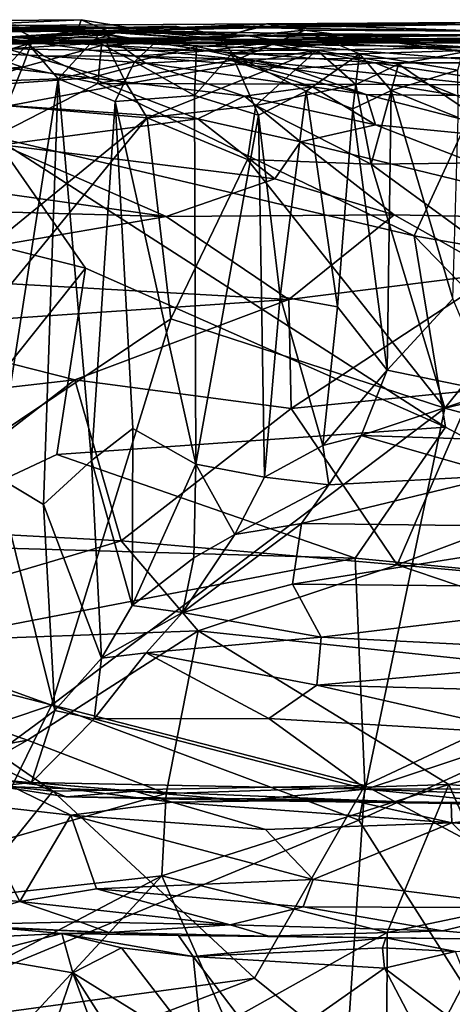
# Model space of a CAD drawing. Extents: x -0.69 to 2.98, y -15.09 to -7.13.
# Drawn here: x 0.13 to 0.75, y -8.57 to -7.16 of the extents above; entities that cross this region are included whole.
import ezdxf

# ---------------------------------------------------------------- set-up
doc = ezdxf.new("R2010")
doc.units = 0
doc.header["$MEASUREMENT"] = 0
doc.layers.add('1', color=7, linetype='CONTINUOUS')

msp = doc.modelspace()

# ---------------------------------------------------------------- linework, layer by layer
at = {"layer": '1'}
for points in [[(-0.010834, -7.166233, -11.216591), (0.137207, -7.189812, -10.936912), (-0.1594, -7.197312, -10.829673)], [(-0.013869, -7.173171, -3.007337), (0.115667, -7.167903, -3.178863), (0.337452, -7.171921, -3.041068)], [(0.131433, -7.171375, -2.866824), (-0.013869, -7.173171, -3.007337), (0.337452, -7.171921, -3.041068)], [(0.214928, -7.173944, -11.453472), (-0.010834, -7.166233, -11.216591), (0.036884, -7.161333, -11.513441)], [(0.137207, -7.189812, -10.936912), (-0.010834, -7.166233, -11.216591), (0.214928, -7.173944, -11.453472)], [(-0.00775, -7.179214, -3.355748), (0.151407, -7.185317, -3.334844), (0.115667, -7.167903, -3.178863)], [(0.243567, -7.17687, -2.246353), (-0.002329, -7.172834, -2.343305), (0.025793, -7.17446, -2.622501)], [(0.243567, -7.17687, -2.246353), (0.111681, -7.184761, -2.174953), (-0.002329, -7.172834, -2.343305)], [(0.25653, -7.175107, -12.011687), (0.219715, -7.159774, -11.609326), (0.016313, -7.168979, -11.807395)], [(0.219715, -7.159774, -11.609326), (0.036884, -7.161333, -11.513441), (0.016313, -7.168979, -11.807395)], [(0.016313, -7.168979, -11.807395), (0.019423, -7.177103, -12.591062), (0.25653, -7.175107, -12.011687)], [(0.019423, -7.177103, -12.591062), (0.354092, -7.168902, -12.900128), (0.303676, -7.176256, -12.626545)], [(0.019423, -7.177103, -12.591062), (0.110964, -7.184851, -13.139956), (0.354092, -7.168902, -12.900128)], [(0.243567, -7.17687, -2.246353), (0.025793, -7.17446, -2.622501), (0.131433, -7.171375, -2.866824)], [(0.036884, -7.161333, -11.513441), (0.219715, -7.159774, -11.609326), (0.214928, -7.173944, -11.453472)], [(0.272351, -7.177514, -13.316562), (0.354092, -7.168902, -12.900128), (0.110964, -7.184851, -13.139956)], [(0.485092, -7.165797, -3.286254), (0.115667, -7.167903, -3.178863), (0.151407, -7.185317, -3.334844)], [(0.485092, -7.165797, -3.286254), (0.337452, -7.171921, -3.041068), (0.115667, -7.167903, -3.178863)], [(0.471738, -7.171634, -2.75768), (0.243567, -7.17687, -2.246353), (0.131433, -7.171375, -2.866824)], [(0.131433, -7.171375, -2.866824), (0.337452, -7.171921, -3.041068), (0.471738, -7.171634, -2.75768)], [(0.417518, -7.186546, -3.347062), (0.485092, -7.165797, -3.286254), (0.151407, -7.185317, -3.334844)], [(0.214928, -7.173944, -11.453472), (0.219715, -7.159774, -11.609326), (0.339493, -7.179583, -11.685552)], [(0.339493, -7.179583, -11.685552), (0.219715, -7.159774, -11.609326), (0.25653, -7.175107, -12.011687)], [(0.471738, -7.171634, -2.75768), (0.402984, -7.1882, -1.926998), (0.243567, -7.17687, -2.246353)], [(0.396391, -7.17763, -13.059311), (0.354092, -7.168902, -12.900128), (0.272351, -7.177514, -13.316562)], [(0.354092, -7.168902, -12.900128), (0.396391, -7.17763, -13.059311), (0.303676, -7.176256, -12.626545)], [(0.485092, -7.165797, -3.286254), (0.773968, -7.163615, -3.062378), (0.337452, -7.171921, -3.041068)], [(0.337452, -7.171921, -3.041068), (0.773968, -7.163615, -3.062378), (0.471738, -7.171634, -2.75768)], [(0.471738, -7.171634, -2.75768), (1.381822, -7.183771, -1.510921), (0.402984, -7.1882, -1.926998)], [(0.539978, -7.174574, -3.369896), (0.485092, -7.165797, -3.286254), (0.417518, -7.186546, -3.347062)], [(1.165595, -7.160587, -3.018868), (1.381822, -7.183771, -1.510921), (0.471738, -7.171634, -2.75768)], [(1.165595, -7.160587, -3.018868), (0.471738, -7.171634, -2.75768), (0.773968, -7.163615, -3.062378)], [(0.773968, -7.163615, -3.062378), (0.485092, -7.165797, -3.286254), (1.06007, -7.167291, -3.287118)], [(0.485092, -7.165797, -3.286254), (0.539978, -7.174574, -3.369896), (0.798961, -7.176421, -3.35171)], [(0.485092, -7.165797, -3.286254), (0.798961, -7.176421, -3.35171), (1.06007, -7.167291, -3.287118)], [(0.135714, -7.22753, -3.399843), (-0.00775, -7.179214, -3.355748), (-0.087424, -7.244476, -3.395246)], [(0.241398, -7.192042, -1.956234), (-0.067459, -7.1916, -1.697586), (0.111681, -7.184761, -2.174953)], [(-0.00775, -7.179214, -3.355748), (0.135714, -7.22753, -3.399843), (0.151407, -7.185317, -3.334844)], [(0.019423, -7.177103, -12.591062), (0.303676, -7.176256, -12.626545), (0.25653, -7.175107, -12.011687)], [(0.110964, -7.184851, -13.139956), (0.078202, -7.214012, -13.446533), (0.143784, -7.194379, -13.523749)], [(0.143784, -7.194379, -13.523749), (0.272351, -7.177514, -13.316562), (0.110964, -7.184851, -13.139956)], [(0.241398, -7.192042, -1.956234), (0.111681, -7.184761, -2.174953), (0.243567, -7.17687, -2.246353)], [(0.151407, -7.185317, -3.334844), (0.135714, -7.22753, -3.399843), (0.24865, -7.196848, -3.362098)], [(0.214928, -7.173944, -11.453472), (0.401035, -7.204529, -11.04791), (0.137207, -7.189812, -10.936912)], [(0.137207, -7.189812, -10.936912), (0.401035, -7.204529, -11.04791), (0.255406, -7.181509, -10.993731)], [(0.296824, -7.211887, -10.725761), (0.137207, -7.189812, -10.936912), (0.255406, -7.181509, -10.993731)], [(0.237823, -7.188447, -13.638049), (0.272351, -7.177514, -13.316562), (0.143784, -7.194379, -13.523749)], [(0.417518, -7.186546, -3.347062), (0.151407, -7.185317, -3.334844), (0.24865, -7.196848, -3.362098)], [(0.214928, -7.173944, -11.453472), (0.339493, -7.179583, -11.685552), (0.484047, -7.193491, -11.498963)], [(0.214928, -7.173944, -11.453472), (0.484047, -7.193491, -11.498963), (0.401035, -7.204529, -11.04791)], [(0.272351, -7.177514, -13.316562), (0.237823, -7.188447, -13.638049), (0.458748, -7.182653, -13.553696)], [(0.458748, -7.182653, -13.553696), (0.237823, -7.188447, -13.638049), (0.330987, -7.187047, -13.79398)], [(0.296121, -7.219964, -13.805537), (0.330987, -7.187047, -13.79398), (0.237823, -7.188447, -13.638049)], [(0.243567, -7.17687, -2.246353), (0.402984, -7.1882, -1.926998), (0.241398, -7.192042, -1.956234)], [(0.417518, -7.186546, -3.347062), (0.24865, -7.196848, -3.362098), (0.444601, -7.216249, -3.404618)], [(0.296824, -7.211887, -10.725761), (0.255406, -7.181509, -10.993731), (0.401035, -7.204529, -11.04791)], [(0.568755, -7.180203, -12.85512), (0.55332, -7.185473, -12.052403), (0.25653, -7.175107, -12.011687)], [(0.568755, -7.180203, -12.85512), (0.25653, -7.175107, -12.011687), (0.303676, -7.176256, -12.626545)], [(0.55332, -7.185473, -12.052403), (0.339493, -7.179583, -11.685552), (0.25653, -7.175107, -12.011687)], [(0.272351, -7.177514, -13.316562), (0.458748, -7.182653, -13.553696), (0.396391, -7.17763, -13.059311)], [(0.296121, -7.219964, -13.805537), (0.384718, -7.197977, -13.971679), (0.330987, -7.187047, -13.79398)], [(0.396391, -7.17763, -13.059311), (0.568755, -7.180203, -12.85512), (0.303676, -7.176256, -12.626545)], [(0.330987, -7.187047, -13.79398), (0.510862, -7.191438, -13.994386), (0.458748, -7.182653, -13.553696)], [(0.330987, -7.187047, -13.79398), (0.384718, -7.197977, -13.971679), (0.510862, -7.191438, -13.994386)], [(0.339493, -7.179583, -11.685552), (0.55332, -7.185473, -12.052403), (0.484047, -7.193491, -11.498963)], [(0.458748, -7.182653, -13.553696), (0.568755, -7.180203, -12.85512), (0.396391, -7.17763, -13.059311)], [(0.402984, -7.1882, -1.926998), (1.381822, -7.183771, -1.510921), (0.799232, -7.188237, -1.591185)], [(0.444601, -7.216249, -3.404618), (0.539978, -7.174574, -3.369896), (0.417518, -7.186546, -3.347062)], [(0.824534, -7.214057, -3.398802), (0.539978, -7.174574, -3.369896), (0.444601, -7.216249, -3.404618)], [(0.593919, -7.181979, -13.773253), (0.568755, -7.180203, -12.85512), (0.458748, -7.182653, -13.553696)], [(0.593919, -7.181979, -13.773253), (0.458748, -7.182653, -13.553696), (0.510862, -7.191438, -13.994386)], [(0.55332, -7.185473, -12.052403), (0.797364, -7.200577, -11.725836), (0.484047, -7.193491, -11.498963)], [(0.510862, -7.191438, -13.994386), (0.745453, -7.189387, -14.045084), (0.593919, -7.181979, -13.773253)], [(0.798961, -7.176421, -3.35171), (0.539978, -7.174574, -3.369896), (0.824534, -7.214057, -3.398802)], [(0.839305, -7.182148, -12.750955), (0.55332, -7.185473, -12.052403), (0.568755, -7.180203, -12.85512)], [(0.885877, -7.190387, -12.15159), (0.55332, -7.185473, -12.052403), (0.839305, -7.182148, -12.750955)], [(0.885877, -7.190387, -12.15159), (0.797364, -7.200577, -11.725836), (0.55332, -7.185473, -12.052403)], [(0.568755, -7.180203, -12.85512), (0.593919, -7.181979, -13.773253), (0.839305, -7.182148, -12.750955)], [(0.992663, -7.180977, -13.823622), (0.593919, -7.181979, -13.773253), (0.745453, -7.189387, -14.045084)], [(0.593919, -7.181979, -13.773253), (0.992663, -7.180977, -13.823622), (1.046491, -7.181306, -13.45743)], [(0.839305, -7.182148, -12.750955), (0.593919, -7.181979, -13.773253), (1.046491, -7.181306, -13.45743)], [(0.745453, -7.189387, -14.045084), (1.052383, -7.185837, -14.069342), (0.992663, -7.180977, -13.823622)], [(1.052383, -7.185837, -14.069342), (0.745453, -7.189387, -14.045084), (0.935753, -7.190916, -14.318516)], [(-0.065005, -7.196205, -1.313538), (-0.287034, -7.19248, -1.42258), (0.410392, -7.187597, -1.692099)], [(-0.287034, -7.19248, -1.42258), (-0.067459, -7.1916, -1.697586), (0.410392, -7.187597, -1.692099)], [(-0.1594, -7.197312, -10.829673), (0.137207, -7.189812, -10.936912), (0.166, -7.211644, -10.741357)], [(0.2333, -7.2432, -10.530385), (-0.107583, -7.267074, -10.422664), (-0.1594, -7.197312, -10.829673)], [(0.2333, -7.2432, -10.530385), (-0.1594, -7.197312, -10.829673), (0.166, -7.211644, -10.741357)], [(-0.103082, -7.197211, -1.113055), (-0.065005, -7.196205, -1.313538), (0.256639, -7.192434, -1.167284)], [(0.256639, -7.192434, -1.167284), (0.113844, -7.201712, -1.051486), (-0.103082, -7.197211, -1.113055)], [(0.410392, -7.187597, -1.692099), (-0.067459, -7.1916, -1.697586), (0.241398, -7.192042, -1.956234)], [(0.410392, -7.187597, -1.692099), (0.508502, -7.190831, -1.504139), (-0.065005, -7.196205, -1.313538)], [(-0.065005, -7.196205, -1.313538), (0.508502, -7.190831, -1.504139), (0.256639, -7.192434, -1.167284)], [(0.143784, -7.194379, -13.523749), (0.078202, -7.214012, -13.446533), (0.093496, -7.247828, -13.525452)], [(0.186824, -7.244299, -13.639142), (0.143784, -7.194379, -13.523749), (0.093496, -7.247828, -13.525452)], [(0.113844, -7.201712, -1.051486), (0.256639, -7.192434, -1.167284), (0.260385, -7.203949, -1.073076)], [(0.135714, -7.22753, -3.399843), (0.24345, -7.25093, -3.40985), (0.24865, -7.196848, -3.362098)], [(0.296824, -7.211887, -10.725761), (0.166, -7.211644, -10.741357), (0.137207, -7.189812, -10.936912)], [(0.186824, -7.244299, -13.639142), (0.237823, -7.188447, -13.638049), (0.143784, -7.194379, -13.523749)], [(0.237823, -7.188447, -13.638049), (0.186824, -7.244299, -13.639142), (0.296121, -7.219964, -13.805537)], [(0.410392, -7.187597, -1.692099), (0.241398, -7.192042, -1.956234), (0.402984, -7.1882, -1.926998)], [(0.444601, -7.216249, -3.404618), (0.24865, -7.196848, -3.362098), (0.24345, -7.25093, -3.40985)], [(0.753884, -7.190134, -1.322504), (0.256639, -7.192434, -1.167284), (0.508502, -7.190831, -1.504139)], [(0.753884, -7.190134, -1.322504), (0.986339, -7.193414, -1.141224), (0.256639, -7.192434, -1.167284)], [(0.256639, -7.192434, -1.167284), (0.804036, -7.198968, -1.079629), (0.557214, -7.20338, -1.062916)], [(0.256639, -7.192434, -1.167284), (0.986339, -7.193414, -1.141224), (0.804036, -7.198968, -1.079629)], [(0.557214, -7.20338, -1.062916), (0.260385, -7.203949, -1.073076), (0.256639, -7.192434, -1.167284)], [(0.382154, -7.268246, -14.049275), (0.384718, -7.197977, -13.971679), (0.296121, -7.219964, -13.805537)], [(0.434697, -7.208659, -14.107746), (0.384718, -7.197977, -13.971679), (0.382154, -7.268246, -14.049275)], [(0.510862, -7.191438, -13.994386), (0.384718, -7.197977, -13.971679), (0.434697, -7.208659, -14.107746)], [(0.401035, -7.204529, -11.04791), (0.484047, -7.193491, -11.498963), (0.640396, -7.221626, -11.099929)], [(0.402984, -7.1882, -1.926998), (0.799232, -7.188237, -1.591185), (0.410392, -7.187597, -1.692099)], [(0.410392, -7.187597, -1.692099), (0.799232, -7.188237, -1.591185), (0.508502, -7.190831, -1.504139)], [(0.434697, -7.208659, -14.107746), (0.582653, -7.193598, -14.27625), (0.510862, -7.191438, -13.994386)], [(0.434697, -7.208659, -14.107746), (0.617845, -7.208821, -14.393141), (0.582653, -7.193598, -14.27625)], [(0.797364, -7.200577, -11.725836), (0.831806, -7.221382, -11.31494), (0.484047, -7.193491, -11.498963)], [(0.831806, -7.221382, -11.31494), (0.640396, -7.221626, -11.099929), (0.484047, -7.193491, -11.498963)], [(0.753884, -7.190134, -1.322504), (0.508502, -7.190831, -1.504139), (0.799232, -7.188237, -1.591185)], [(0.582653, -7.193598, -14.27625), (0.745453, -7.189387, -14.045084), (0.510862, -7.191438, -13.994386)], [(0.804036, -7.198968, -1.079629), (0.67389, -7.223636, -1.031344), (0.557214, -7.20338, -1.062916)], [(0.935753, -7.190916, -14.318516), (0.745453, -7.189387, -14.045084), (0.582653, -7.193598, -14.27625)], [(0.76658, -7.203644, -14.407594), (0.935753, -7.190916, -14.318516), (0.582653, -7.193598, -14.27625)], [(0.582653, -7.193598, -14.27625), (0.617845, -7.208821, -14.393141), (0.76658, -7.203644, -14.407594)], [(0.67389, -7.223636, -1.031344), (0.804036, -7.198968, -1.079629), (0.881248, -7.363661, -1.06284)], [(0.113844, -7.201712, -1.051486), (0.260385, -7.203949, -1.073076), (0.284687, -7.251769, -1.030505)], [(0.113844, -7.201712, -1.051486), (0.284687, -7.251769, -1.030505), (0.115961, -7.283138, -1.014681)], [(0.312343, -7.222009, -10.557512), (0.166, -7.211644, -10.741357), (0.296824, -7.211887, -10.725761)], [(0.312343, -7.222009, -10.557512), (0.2333, -7.2432, -10.530385), (0.166, -7.211644, -10.741357)], [(0.284687, -7.251769, -1.030505), (0.260385, -7.203949, -1.073076), (0.557214, -7.20338, -1.062916)], [(0.557214, -7.20338, -1.062916), (0.314214, -7.300345, -1.012903), (0.284687, -7.251769, -1.030505)], [(0.522007, -7.230174, -10.784284), (0.296824, -7.211887, -10.725761), (0.401035, -7.204529, -11.04791)], [(0.296824, -7.211887, -10.725761), (0.522007, -7.230174, -10.784284), (0.427022, -7.215836, -10.642018)], [(0.427022, -7.215836, -10.642018), (0.312343, -7.222009, -10.557512), (0.296824, -7.211887, -10.725761)], [(0.469916, -7.282587, -1.029642), (0.314214, -7.300345, -1.012903), (0.557214, -7.20338, -1.062916)], [(0.382154, -7.268246, -14.049275), (0.473759, -7.296625, -14.232104), (0.434697, -7.208659, -14.107746)], [(0.522007, -7.230174, -10.784284), (0.401035, -7.204529, -11.04791), (0.640396, -7.221626, -11.099929)], [(0.541897, -7.262196, -14.335432), (0.617845, -7.208821, -14.393141), (0.434697, -7.208659, -14.107746)], [(0.541897, -7.262196, -14.335432), (0.434697, -7.208659, -14.107746), (0.473759, -7.296625, -14.232104)], [(0.824534, -7.214057, -3.398802), (0.444601, -7.216249, -3.404618), (0.795926, -7.25277, -3.409419)], [(0.469916, -7.282587, -1.029642), (0.557214, -7.20338, -1.062916), (0.61271, -7.252452, -1.03335)], [(0.608644, -7.287314, -14.401776), (0.617845, -7.208821, -14.393141), (0.541897, -7.262196, -14.335432)], [(0.557214, -7.20338, -1.062916), (0.67389, -7.223636, -1.031344), (0.61271, -7.252452, -1.03335)], [(0.663227, -7.261128, -14.430428), (0.617845, -7.208821, -14.393141), (0.608644, -7.287314, -14.401776)], [(0.76658, -7.203644, -14.407594), (0.617845, -7.208821, -14.393141), (0.758558, -7.23199, -14.44356)], [(0.758558, -7.23199, -14.44356), (0.617845, -7.208821, -14.393141), (0.663227, -7.261128, -14.430428)], [(0.135714, -7.22753, -3.399843), (-0.087424, -7.244476, -3.395246), (-0.079228, -7.301142, -3.408149)], [(-0.079228, -7.301142, -3.408149), (0.09481, -7.327584, -3.405787), (0.135714, -7.22753, -3.399843)], [(0.09481, -7.327584, -3.405787), (0.24345, -7.25093, -3.40985), (0.135714, -7.22753, -3.399843)], [(0.268583, -7.277071, -13.770409), (0.296121, -7.219964, -13.805537), (0.186824, -7.244299, -13.639142)], [(0.2333, -7.2432, -10.530385), (0.312343, -7.222009, -10.557512), (0.453346, -7.26923, -10.346515)], [(0.444601, -7.216249, -3.404618), (0.24345, -7.25093, -3.40985), (0.795926, -7.25277, -3.409419)], [(0.268583, -7.277071, -13.770409), (0.382154, -7.268246, -14.049275), (0.296121, -7.219964, -13.805537)], [(0.550732, -7.255715, -10.399753), (0.312343, -7.222009, -10.557512), (0.427022, -7.215836, -10.642018)], [(0.312343, -7.222009, -10.557512), (0.550732, -7.255715, -10.399753), (0.453346, -7.26923, -10.346515)], [(0.627606, -7.266688, -10.510548), (0.550732, -7.255715, -10.399753), (0.427022, -7.215836, -10.642018)], [(0.627606, -7.266688, -10.510548), (0.427022, -7.215836, -10.642018), (0.522007, -7.230174, -10.784284)], [(0.757013, -7.268256, -10.674479), (0.522007, -7.230174, -10.784284), (0.640396, -7.221626, -11.099929)], [(0.67389, -7.223636, -1.031344), (0.634511, -7.366449, -1.027153), (0.61271, -7.252452, -1.03335)], [(0.634511, -7.366449, -1.027153), (0.67389, -7.223636, -1.031344), (0.881248, -7.363661, -1.06284)], [(0.961664, -7.269672, -10.834576), (0.640396, -7.221626, -11.099929), (0.831806, -7.221382, -11.31494)], [(0.757013, -7.268256, -10.674479), (0.640396, -7.221626, -11.099929), (0.961664, -7.269672, -10.834576)], [(0.2333, -7.2432, -10.530385), (0.386538, -7.301567, -10.276258), (-0.107583, -7.267074, -10.422664)], [(0.386538, -7.301567, -10.276258), (0.2333, -7.2432, -10.530385), (0.453346, -7.26923, -10.346515)], [(0.522007, -7.230174, -10.784284), (0.757013, -7.268256, -10.674479), (0.627606, -7.266688, -10.510548)], [(0.758558, -7.23199, -14.44356), (0.663227, -7.261128, -14.430428), (0.759092, -7.299929, -14.452271)], [(0.186824, -7.244299, -13.639142), (0.093496, -7.247828, -13.525452), (0.098107, -7.813105, -13.529693)], [(0.24345, -7.25093, -3.40985), (0.09481, -7.327584, -3.405787), (0.696187, -7.468903, -3.413305)], [(0.165652, -7.853576, -13.608509), (0.186824, -7.244299, -13.639142), (0.098107, -7.813105, -13.529693)], [(0.115961, -7.283138, -1.014681), (0.284687, -7.251769, -1.030505), (0.314214, -7.300345, -1.012903)], [(0.165652, -7.853576, -13.608509), (0.234593, -7.790728, -13.703506), (0.186824, -7.244299, -13.639142)], [(0.234593, -7.790728, -13.703506), (0.268583, -7.277071, -13.770409), (0.186824, -7.244299, -13.639142)], [(0.696187, -7.468903, -3.413305), (0.795926, -7.25277, -3.409419), (0.24345, -7.25093, -3.40985)], [(0.550732, -7.255715, -10.399753), (0.641018, -7.310223, -10.287992), (0.453346, -7.26923, -10.346515)], [(0.61271, -7.252452, -1.03335), (0.634511, -7.366449, -1.027153), (0.469916, -7.282587, -1.029642)], [(0.550732, -7.255715, -10.399753), (0.627606, -7.266688, -10.510548), (0.641018, -7.310223, -10.287992)], [(0.795926, -7.25277, -3.409419), (0.696187, -7.468903, -3.413305), (1.344106, -7.583131, -3.41107)], [(0.386538, -7.301567, -10.276258), (0.106622, -7.339038, -10.159088), (-0.107583, -7.267074, -10.422664)], [(0.268583, -7.277071, -13.770409), (0.383813, -7.795699, -14.047777), (0.382154, -7.268246, -14.049275)], [(0.383813, -7.795699, -14.047777), (0.473759, -7.296625, -14.232104), (0.382154, -7.268246, -14.049275)], [(0.533726, -7.334639, -10.157868), (0.386538, -7.301567, -10.276258), (0.453346, -7.26923, -10.346515)], [(0.453346, -7.26923, -10.346515), (0.641018, -7.310223, -10.287992), (0.533726, -7.334639, -10.157868)], [(0.473759, -7.296625, -14.232104), (0.50458, -7.555895, -14.277469), (0.541897, -7.262196, -14.335432)], [(0.58642, -7.570638, -14.374243), (0.541897, -7.262196, -14.335432), (0.50458, -7.555895, -14.277469)], [(0.58642, -7.570638, -14.374243), (0.608644, -7.287314, -14.401776), (0.541897, -7.262196, -14.335432)], [(0.663227, -7.261128, -14.430428), (0.608644, -7.287314, -14.401776), (0.657545, -7.661225, -14.424002)], [(0.887725, -7.334217, -10.355735), (0.627606, -7.266688, -10.510548), (0.757013, -7.268256, -10.674479)], [(0.641018, -7.310223, -10.287992), (0.627606, -7.266688, -10.510548), (0.887725, -7.334217, -10.355735)], [(0.751544, -7.559453, -14.444144), (0.663227, -7.261128, -14.430428), (0.657545, -7.661225, -14.424002)], [(0.751544, -7.559453, -14.444144), (0.759092, -7.299929, -14.452271), (0.663227, -7.261128, -14.430428)], [(0.115961, -7.283138, -1.014681), (0.314214, -7.300345, -1.012903), (-0.285039, -7.789718, -1.00955)], [(0.293772, -7.744765, -13.821844), (0.268583, -7.277071, -13.770409), (0.234593, -7.790728, -13.703506)], [(0.268583, -7.277071, -13.770409), (0.293772, -7.744765, -13.821844), (0.383813, -7.795699, -14.047777)], [(0.457737, -7.359677, -1.02093), (0.314214, -7.300345, -1.012903), (0.469916, -7.282587, -1.029642)], [(0.469916, -7.282587, -1.029642), (0.634511, -7.366449, -1.027153), (0.457737, -7.359677, -1.02093)], [(0.473759, -7.296625, -14.232104), (0.383813, -7.795699, -14.047777), (0.48232, -7.814673, -14.246405)], [(0.48232, -7.814673, -14.246405), (0.50458, -7.555895, -14.277469), (0.473759, -7.296625, -14.232104)], [(0.657545, -7.661225, -14.424002), (0.608644, -7.287314, -14.401776), (0.58642, -7.570638, -14.374243)], [(0.314214, -7.300345, -1.012903), (-0.248802, -7.987389, -1.015291), (-0.285039, -7.789718, -1.00955)], [(0.314214, -7.300345, -1.012903), (0.347851, -7.587919, -1.02065), (-0.248802, -7.987389, -1.015291)], [(0.106622, -7.339038, -10.159088), (0.386538, -7.301567, -10.276258), (0.496989, -7.387703, -10.038844)], [(0.347851, -7.587919, -1.02065), (0.314214, -7.300345, -1.012903), (0.457737, -7.359677, -1.02093)], [(0.496989, -7.387703, -10.038844), (0.386538, -7.301567, -10.276258), (0.533726, -7.334639, -10.157868)], [(0.533726, -7.334639, -10.157868), (0.641018, -7.310223, -10.287992), (0.990216, -7.445575, -9.897874)], [(0.641018, -7.310223, -10.287992), (0.887725, -7.334217, -10.355735), (0.990216, -7.445575, -9.897874)], [(-0.080858, -7.437565, -3.408022), (0.225778, -7.51534, -3.412035), (0.09481, -7.327584, -3.405787)], [(0.09481, -7.327584, -3.405787), (0.74091, -7.742967, -3.413356), (0.696187, -7.468903, -3.413305)], [(0.74091, -7.742967, -3.413356), (0.09481, -7.327584, -3.405787), (0.225778, -7.51534, -3.412035)], [(-0.132744, -7.374438, -10.061856), (0.106622, -7.339038, -10.159088), (0.341232, -7.441474, -9.888044)], [(0.106622, -7.339038, -10.159088), (0.496989, -7.387703, -10.038844), (0.341232, -7.441474, -9.888044)], [(0.533726, -7.334639, -10.157868), (0.667668, -7.438947, -9.909076), (0.496989, -7.387703, -10.038844)], [(0.533726, -7.334639, -10.157868), (0.990216, -7.445575, -9.897874), (0.667668, -7.438947, -9.909076)], [(0.457737, -7.359677, -1.02093), (0.740062, -7.715937, -1.038151), (0.347851, -7.587919, -1.02065)], [(0.634511, -7.366449, -1.027153), (0.740062, -7.715937, -1.038151), (0.457737, -7.359677, -1.02093)], [(0.634511, -7.366449, -1.027153), (0.881248, -7.363661, -1.06284), (0.878078, -7.544006, -1.049784)], [(0.740062, -7.715937, -1.038151), (0.634511, -7.366449, -1.027153), (0.878078, -7.544006, -1.049784)], [(0.341232, -7.441474, -9.888044), (-0.001216, -7.432125, -9.915172), (-0.132744, -7.374438, -10.061856)], [(0.667668, -7.438947, -9.909076), (0.341232, -7.441474, -9.888044), (0.496989, -7.387703, -10.038844)], [(0.341232, -7.441474, -9.888044), (-0.135087, -7.523491, -9.742045), (-0.001216, -7.432125, -9.915172)], [(-0.080858, -7.437565, -3.408022), (-0.088787, -7.91062, -3.409647), (0.225778, -7.51534, -3.412035)], [(0.667668, -7.438947, -9.909076), (0.517047, -7.560186, -9.667496), (0.341232, -7.441474, -9.888044)], [(0.815729, -7.522324, -9.740546), (0.517047, -7.560186, -9.667496), (0.667668, -7.438947, -9.909076)], [(0.667668, -7.438947, -9.909076), (0.990216, -7.445575, -9.897874), (0.815729, -7.522324, -9.740546)], [(0.517047, -7.560186, -9.667496), (-0.135087, -7.523491, -9.742045), (0.341232, -7.441474, -9.888044)], [(1.198899, -7.987388, -3.418766), (1.344106, -7.583131, -3.41107), (0.696187, -7.468903, -3.413305)], [(0.74091, -7.742967, -3.413356), (1.198899, -7.987388, -3.418766), (0.696187, -7.468903, -3.413305)], [(-0.135087, -7.523491, -9.742045), (0.517047, -7.560186, -9.667496), (-0.082475, -7.600899, -9.611489)], [(-0.088787, -7.91062, -3.409647), (0.184766, -7.781987, -3.413889), (0.225778, -7.51534, -3.412035)], [(0.74091, -7.742967, -3.413356), (0.225778, -7.51534, -3.412035), (0.184766, -7.781987, -3.413889)], [(0.815729, -7.522324, -9.740546), (0.520471, -7.716179, -9.414512), (0.517047, -7.560186, -9.667496)], [(0.779671, -7.690568, -9.464753), (0.520471, -7.716179, -9.414512), (0.815729, -7.522324, -9.740546)], [(1.089418, -7.632303, -1.060757), (0.740062, -7.715937, -1.038151), (0.878078, -7.544006, -1.049784)], [(-0.082475, -7.600899, -9.611489), (0.517047, -7.560186, -9.667496), (0.210529, -7.675264, -9.487283)], [(0.517047, -7.560186, -9.667496), (0.520471, -7.716179, -9.414512), (0.210529, -7.675264, -9.487283)], [(0.50458, -7.555895, -14.277469), (0.48232, -7.814673, -14.246405), (0.565688, -7.76919, -14.357733)], [(0.565688, -7.76919, -14.357733), (0.58642, -7.570638, -14.374243), (0.50458, -7.555895, -14.277469)], [(0.808358, -7.69258, -14.420801), (0.751544, -7.559453, -14.444144), (0.657545, -7.661225, -14.424002)], [(0.565688, -7.76919, -14.357733), (0.657545, -7.661225, -14.424002), (0.58642, -7.570638, -14.374243)], [(-0.248802, -7.987389, -1.015291), (0.347851, -7.587919, -1.02065), (0.177097, -8.140903, -1.023901)], [(0.177097, -8.140903, -1.023901), (0.347851, -7.587919, -1.02065), (0.740062, -7.715937, -1.038151)], [(0.210529, -7.675264, -9.487283), (-0.103173, -7.710965, -9.441538), (-0.082475, -7.600899, -9.611489)], [(1.471875, -7.911502, -1.064643), (0.740062, -7.715937, -1.038151), (1.089418, -7.632303, -1.060757)], [(0.657545, -7.661225, -14.424002), (0.565688, -7.76919, -14.357733), (0.620341, -7.754758, -14.388187)], [(0.808358, -7.69258, -14.420801), (0.657545, -7.661225, -14.424002), (0.620341, -7.754758, -14.388187)], [(-0.06482, -7.887661, -9.198739), (-0.103173, -7.710965, -9.441538), (0.210529, -7.675264, -9.487283)], [(0.277175, -7.905661, -9.161935), (-0.06482, -7.887661, -9.198739), (0.210529, -7.675264, -9.487283)], [(0.277175, -7.905661, -9.161935), (0.210529, -7.675264, -9.487283), (0.520471, -7.716179, -9.414512)], [(0.779671, -7.690568, -9.464753), (0.672094, -7.939787, -9.112481), (0.520471, -7.716179, -9.414512)], [(1.091875, -7.770339, -14.377976), (0.808358, -7.69258, -14.420801), (0.620341, -7.754758, -14.388187)], [(0.672094, -7.939787, -9.112481), (0.779671, -7.690568, -9.464753), (0.960246, -7.831555, -9.255483)], [(0.177097, -8.140903, -1.023901), (0.740062, -7.715937, -1.038151), (0.617051, -8.305276, -1.03429)], [(0.672094, -7.939787, -9.112481), (0.277175, -7.905661, -9.161935), (0.520471, -7.716179, -9.414512)], [(0.617051, -8.305276, -1.03429), (0.740062, -7.715937, -1.038151), (1.471875, -7.911502, -1.064643)], [(0.184766, -7.781987, -3.413889), (0.611767, -7.930496, -3.416708), (0.74091, -7.742967, -3.413356)], [(0.292591, -7.998314, -13.828041), (0.293772, -7.744765, -13.821844), (0.234593, -7.790728, -13.703506)], [(0.383813, -7.795699, -14.047777), (0.293772, -7.744765, -13.821844), (0.292591, -7.998314, -13.828041)], [(1.198899, -7.987388, -3.418766), (0.74091, -7.742967, -3.413356), (0.611767, -7.930496, -3.416708)], [(0.620341, -7.754758, -14.388187), (0.565688, -7.76919, -14.357733), (0.573988, -7.825327, -14.326974)], [(0.573988, -7.825327, -14.326974), (0.81995, -7.812096, -14.342875), (0.620341, -7.754758, -14.388187)], [(1.091875, -7.770339, -14.377976), (0.620341, -7.754758, -14.388187), (0.81995, -7.812096, -14.342875)], [(0.565688, -7.76919, -14.357733), (0.48232, -7.814673, -14.246405), (0.573988, -7.825327, -14.326974)], [(0.611767, -7.930496, -3.416708), (0.184766, -7.781987, -3.413889), (-0.088787, -7.91062, -3.409647)], [(0.234593, -7.790728, -13.703506), (0.165652, -7.853576, -13.608509), (0.248839, -8.073623, -13.722428)], [(0.292591, -7.998314, -13.828041), (0.234593, -7.790728, -13.703506), (0.248839, -8.073623, -13.722428)], [(0.292591, -7.998314, -13.828041), (0.381069, -7.93008, -14.04003), (0.383813, -7.795699, -14.047777)], [(0.439825, -7.896559, -14.152628), (0.383813, -7.795699, -14.047777), (0.381069, -7.93008, -14.04003)], [(0.48232, -7.814673, -14.246405), (0.383813, -7.795699, -14.047777), (0.439825, -7.896559, -14.152628)], [(0.181998, -8.148333, -13.615773), (0.098107, -7.813105, -13.529693), (0.083789, -8.220737, -13.496851)], [(0.181998, -8.148333, -13.615773), (0.165652, -7.853576, -13.608509), (0.098107, -7.813105, -13.529693)], [(0.48232, -7.814673, -14.246405), (0.439825, -7.896559, -14.152628), (0.573988, -7.825327, -14.326974)], [(0.573988, -7.825327, -14.326974), (0.534976, -7.881045, -14.237261), (0.81995, -7.812096, -14.342875)], [(0.81995, -7.812096, -14.342875), (0.534976, -7.881045, -14.237261), (1.032164, -7.88711, -14.237134)], [(0.534976, -7.881045, -14.237261), (0.573988, -7.825327, -14.326974), (0.439825, -7.896559, -14.152628)], [(0.672094, -7.939787, -9.112481), (0.960246, -7.831555, -9.255483), (1.076199, -7.976761, -9.065592)], [(0.181998, -8.148333, -13.615773), (0.248839, -8.073623, -13.722428), (0.165652, -7.853576, -13.608509)], [(0.277175, -7.905661, -9.161935), (-0.23549, -8.057575, -8.995438), (-0.06482, -7.887661, -9.198739)], [(0.534976, -7.881045, -14.237261), (0.439825, -7.896559, -14.152628), (0.364638, -8.00822, -13.928346)], [(0.364638, -8.00822, -13.928346), (0.522055, -7.967915, -14.042671), (0.534976, -7.881045, -14.237261)], [(1.032164, -7.88711, -14.237134), (0.534976, -7.881045, -14.237261), (0.522055, -7.967915, -14.042671)], [(1.146, -7.973704, -14.052476), (1.032164, -7.88711, -14.237134), (0.522055, -7.967915, -14.042671)], [(-0.23549, -8.057575, -8.995438), (0.277175, -7.905661, -9.161935), (0.387141, -8.034554, -8.997292)], [(0.387141, -8.034554, -8.997292), (0.277175, -7.905661, -9.161935), (0.672094, -7.939787, -9.112481)], [(0.439825, -7.896559, -14.152628), (0.381069, -7.93008, -14.04003), (0.364638, -8.00822, -13.928346)], [(0.611767, -7.930496, -3.416708), (-0.088787, -7.91062, -3.409647), (-0.103718, -8.068373, -3.411832)], [(0.617051, -8.305276, -1.03429), (1.471875, -7.911502, -1.064643), (0.865625, -8.696468, -1.03589)], [(0.625568, -8.255844, -3.417013), (0.611767, -7.930496, -3.416708), (-0.103718, -8.068373, -3.411832)], [(0.292591, -7.998314, -13.828041), (0.364638, -8.00822, -13.928346), (0.381069, -7.93008, -14.04003)], [(1.198899, -7.987388, -3.418766), (0.611767, -7.930496, -3.416708), (0.625568, -8.255844, -3.417013)], [(1.206692, -8.121151, -8.905903), (0.387141, -8.034554, -8.997292), (0.672094, -7.939787, -9.112481)], [(0.672094, -7.939787, -9.112481), (1.076199, -7.976761, -9.065592), (1.206692, -8.121151, -8.905903)], [(0.563214, -8.043528, -13.841783), (0.522055, -7.967915, -14.042671), (0.364638, -8.00822, -13.928346)], [(1.146, -7.973704, -14.052476), (0.522055, -7.967915, -14.042671), (0.563214, -8.043528, -13.841783)], [(0.563214, -8.043528, -13.841783), (1.052722, -8.068495, -13.797994), (1.146, -7.973704, -14.052476)], [(-0.276471, -8.293065, -1.014402), (-0.248802, -7.987389, -1.015291), (0.177097, -8.140903, -1.023901)], [(1.198899, -7.987388, -3.418766), (0.625568, -8.255844, -3.417013), (1.246213, -8.58812, -3.423262)], [(0.292591, -7.998314, -13.828041), (0.248839, -8.073623, -13.722428), (0.364638, -8.00822, -13.928346)], [(0.248839, -8.073623, -13.722428), (0.312694, -8.066084, -13.777801), (0.364638, -8.00822, -13.928346)], [(0.364638, -8.00822, -13.928346), (0.312694, -8.066084, -13.777801), (0.563214, -8.043528, -13.841783)], [(-0.23549, -8.057575, -8.995438), (0.387141, -8.034554, -8.997292), (0.143172, -8.190783, -8.829144)], [(0.143172, -8.190783, -8.829144), (0.387141, -8.034554, -8.997292), (0.341297, -8.26722, -8.746111)], [(0.563214, -8.043528, -13.841783), (0.312694, -8.066084, -13.777801), (0.556959, -8.112408, -13.703733)], [(0.341297, -8.26722, -8.746111), (0.387141, -8.034554, -8.997292), (0.745659, -8.254635, -8.764221)], [(0.745659, -8.254635, -8.764221), (0.387141, -8.034554, -8.997292), (1.206692, -8.121151, -8.905903)], [(0.556959, -8.112408, -13.703733), (1.052722, -8.068495, -13.797994), (0.563214, -8.043528, -13.841783)], [(0.143172, -8.190783, -8.829144), (-0.34152, -8.280194, -8.755077), (-0.23549, -8.057575, -8.995438)], [(-0.103718, -8.068373, -3.411832), (0.179391, -8.264076, -3.414753), (0.625568, -8.255844, -3.417013)], [(-0.103718, -8.068373, -3.411832), (-0.088661, -8.235811, -3.407819), (0.179391, -8.264076, -3.414753)], [(0.248839, -8.073623, -13.722428), (0.181998, -8.148333, -13.615773), (0.238484, -8.160551, -13.62827)], [(0.488103, -8.16005, -13.63048), (0.312694, -8.066084, -13.777801), (0.238484, -8.160551, -13.62827)], [(0.312694, -8.066084, -13.777801), (0.248839, -8.073623, -13.722428), (0.238484, -8.160551, -13.62827)], [(0.556959, -8.112408, -13.703733), (0.312694, -8.066084, -13.777801), (0.488103, -8.16005, -13.63048)], [(1.052722, -8.068495, -13.797994), (0.556959, -8.112408, -13.703733), (0.975517, -8.123051, -13.697206)], [(0.488103, -8.16005, -13.63048), (0.865618, -8.18215, -13.608891), (0.556959, -8.112408, -13.703733)], [(0.975517, -8.123051, -13.697206), (0.556959, -8.112408, -13.703733), (0.865618, -8.18215, -13.608891)], [(1.206692, -8.121151, -8.905903), (1.190076, -8.292602, -8.724598), (0.745659, -8.254635, -8.764221)], [(-0.276471, -8.293065, -1.014402), (0.177097, -8.140903, -1.023901), (-0.034805, -8.575823, -1.024308)], [(0.177097, -8.140903, -1.023901), (0.617051, -8.305276, -1.03429), (-0.034805, -8.575823, -1.024308)], [(0.083789, -8.220737, -13.496851), (0.148485, -8.251494, -13.516688), (0.181998, -8.148333, -13.615773)], [(0.181998, -8.148333, -13.615773), (0.148485, -8.251494, -13.516688), (0.238484, -8.160551, -13.62827)], [(0.627681, -8.261144, -13.513259), (0.238484, -8.160551, -13.62827), (0.148485, -8.251494, -13.516688)], [(0.488103, -8.16005, -13.63048), (0.238484, -8.160551, -13.62827), (0.627681, -8.261144, -13.513259)], [(0.865618, -8.18215, -13.608891), (0.488103, -8.16005, -13.63048), (0.627681, -8.261144, -13.513259)], [(0.865618, -8.18215, -13.608891), (0.627681, -8.261144, -13.513259), (1.339159, -8.260406, -13.526188)], [(0.143172, -8.190783, -8.829144), (-0.332042, -8.459447, -8.573899), (-0.34152, -8.280194, -8.755077)], [(0.143172, -8.190783, -8.829144), (0.341297, -8.26722, -8.746111), (-0.332042, -8.459447, -8.573899)], [(0.148485, -8.251494, -13.516688), (0.083789, -8.220737, -13.496851), (0.100141, -8.256693, -13.455423)], [(-0.088661, -8.235811, -3.407819), (-0.098174, -8.608543, -3.410384), (0.179391, -8.264076, -3.414753)], [(0.204929, -8.298506, -13.119483), (0.100567, -8.24761, -13.138432), (0.06138, -8.281902, -13.105208)], [(0.296649, -8.264016, -13.17168), (0.100141, -8.256693, -13.455423), (0.100567, -8.24761, -13.138432)], [(0.100141, -8.256693, -13.455423), (0.198378, -8.272092, -13.444629), (0.148485, -8.251494, -13.516688)], [(0.100141, -8.256693, -13.455423), (0.296649, -8.264016, -13.17168), (0.198378, -8.272092, -13.444629)], [(0.204929, -8.298506, -13.119483), (0.350162, -8.279589, -13.139194), (0.100567, -8.24761, -13.138432)], [(0.296649, -8.264016, -13.17168), (0.100567, -8.24761, -13.138432), (0.350162, -8.279589, -13.139194)], [(0.148485, -8.251494, -13.516688), (0.452115, -8.277454, -13.470257), (0.627681, -8.261144, -13.513259)], [(0.452115, -8.277454, -13.470257), (0.148485, -8.251494, -13.516688), (0.198378, -8.272092, -13.444629)], [(0.468004, -8.531414, -3.418029), (0.625568, -8.255844, -3.417013), (0.179391, -8.264076, -3.414753)], [(0.334985, -8.385238, -8.62536), (0.341297, -8.26722, -8.746111), (0.745659, -8.254635, -8.764221)], [(0.657435, -8.466055, -8.556246), (0.334985, -8.385238, -8.62536), (0.745659, -8.254635, -8.764221)], [(0.468004, -8.531414, -3.418029), (0.599896, -8.637955, -3.422423), (0.625568, -8.255844, -3.417013)], [(1.246213, -8.58812, -3.423262), (0.625568, -8.255844, -3.417013), (0.599896, -8.637955, -3.422423)], [(0.824308, -8.431205, -8.586574), (0.657435, -8.466055, -8.556246), (0.745659, -8.254635, -8.764221)], [(0.824308, -8.431205, -8.586574), (0.745659, -8.254635, -8.764221), (1.190076, -8.292602, -8.724598)], [(0.341297, -8.26722, -8.746111), (0.334985, -8.385238, -8.62536), (-0.332042, -8.459447, -8.573899)], [(0.179391, -8.264076, -3.414753), (-0.098174, -8.608543, -3.410384), (0.468004, -8.531414, -3.418029)], [(0.198378, -8.272092, -13.444629), (0.296649, -8.264016, -13.17168), (0.603306, -8.276348, -13.156389)], [(0.603306, -8.276348, -13.156389), (0.452115, -8.277454, -13.470257), (0.198378, -8.272092, -13.444629)], [(0.296649, -8.264016, -13.17168), (0.350162, -8.279589, -13.139194), (0.603306, -8.276348, -13.156389)], [(0.823277, -8.280526, -13.44473), (0.627681, -8.261144, -13.513259), (0.452115, -8.277454, -13.470257)], [(1.339159, -8.260406, -13.526188), (0.627681, -8.261144, -13.513259), (1.182681, -8.282294, -13.47808)], [(0.627681, -8.261144, -13.513259), (0.823277, -8.280526, -13.44473), (1.182681, -8.282294, -13.47808)], [(0.06138, -8.281902, -13.105208), (-0.026835, -8.407735, -13.102719), (0.132186, -8.421766, -13.108942)], [(0.132186, -8.421766, -13.108942), (0.204929, -8.298506, -13.119483), (0.06138, -8.281902, -13.105208)], [(0.204929, -8.298506, -13.119483), (0.483757, -8.318689, -13.120703), (0.350162, -8.279589, -13.139194)], [(0.350162, -8.279589, -13.139194), (0.750139, -8.309402, -13.126595), (0.603306, -8.276348, -13.156389)], [(0.483757, -8.318689, -13.120703), (0.750139, -8.309402, -13.126595), (0.350162, -8.279589, -13.139194)], [(0.603306, -8.276348, -13.156389), (0.749257, -8.281581, -13.178157), (0.452115, -8.277454, -13.470257)], [(0.823277, -8.280526, -13.44473), (0.452115, -8.277454, -13.470257), (0.749257, -8.281581, -13.178157)], [(0.750139, -8.309402, -13.126595), (0.749257, -8.281581, -13.178157), (0.603306, -8.276348, -13.156389)], [(0.749257, -8.281581, -13.178157), (0.9228, -8.282053, -13.187708), (0.823277, -8.280526, -13.44473)], [(0.91544, -8.292427, -13.143003), (0.749257, -8.281581, -13.178157), (0.750139, -8.309402, -13.126595)], [(0.91544, -8.292427, -13.143003), (0.9228, -8.282053, -13.187708), (0.749257, -8.281581, -13.178157)], [(0.241618, -8.403592, -13.12116), (0.204929, -8.298506, -13.119483), (0.132186, -8.421766, -13.108942)], [(0.551953, -8.390403, -13.121743), (0.204929, -8.298506, -13.119483), (0.241618, -8.403592, -13.12116)], [(0.551953, -8.390403, -13.121743), (0.483757, -8.318689, -13.120703), (0.204929, -8.298506, -13.119483)], [(0.750139, -8.309402, -13.126595), (1.074735, -8.327914, -13.118238), (0.91544, -8.292427, -13.143003)], [(0.617051, -8.305276, -1.03429), (0.865625, -8.696468, -1.03589), (-0.034805, -8.575823, -1.024308)], [(0.551953, -8.390403, -13.121743), (0.750139, -8.309402, -13.126595), (0.483757, -8.318689, -13.120703)], [(0.551953, -8.390403, -13.121743), (0.874561, -8.430838, -13.110822), (0.750139, -8.309402, -13.126595)], [(0.874561, -8.430838, -13.110822), (1.074735, -8.327914, -13.118238), (0.750139, -8.309402, -13.126595)], [(-0.332042, -8.459447, -8.573899), (0.334985, -8.385238, -8.62536), (-0.000979, -8.561801, -8.465822)], [(-0.000979, -8.561801, -8.465822), (0.334985, -8.385238, -8.62536), (0.049652, -8.693511, -8.348296)], [(0.049652, -8.693511, -8.348296), (0.334985, -8.385238, -8.62536), (0.427504, -8.595142, -8.429424)], [(0.551953, -8.390403, -13.121743), (0.241618, -8.403592, -13.12116), (0.537439, -8.429549, -13.105894)], [(0.657435, -8.466055, -8.556246), (0.427504, -8.595142, -8.429424), (0.334985, -8.385238, -8.62536)], [(0.537439, -8.429549, -13.105894), (0.874561, -8.430838, -13.110822), (0.551953, -8.390403, -13.121743)], [(-0.026835, -8.407735, -13.102719), (0.011035, -8.455833, -13.073001), (0.132186, -8.421766, -13.108942)], [(0.132186, -8.421766, -13.108942), (0.433135, -8.455191, -13.084913), (0.241618, -8.403592, -13.12116)], [(0.241618, -8.403592, -13.12116), (0.433135, -8.455191, -13.084913), (0.537439, -8.429549, -13.105894)], [(0.011035, -8.455833, -13.073001), (0.217858, -8.450749, -13.082806), (0.132186, -8.421766, -13.108942)], [(0.217858, -8.450749, -13.082806), (0.433135, -8.455191, -13.084913), (0.132186, -8.421766, -13.108942)], [(0.737015, -8.463739, -13.078666), (0.537439, -8.429549, -13.105894), (0.433135, -8.455191, -13.084913)], [(0.874561, -8.430838, -13.110822), (0.537439, -8.429549, -13.105894), (0.737015, -8.463739, -13.078666)], [(0.948951, -8.655688, -8.388428), (0.656492, -8.750494, -8.307021), (0.824308, -8.431205, -8.586574)], [(0.824308, -8.431205, -8.586574), (0.656492, -8.750494, -8.307021), (0.657435, -8.466055, -8.556246)], [(0.874554, -8.476594, -13.036577), (0.874561, -8.430838, -13.110822), (0.737015, -8.463739, -13.078666)], [(0.011035, -8.455833, -13.073001), (0.259155, -8.466446, -13.018086), (0.217858, -8.450749, -13.082806)], [(0.259155, -8.466446, -13.018086), (0.433135, -8.455191, -13.084913), (0.217858, -8.450749, -13.082806)], [(0.488316, -8.471436, -13.019991), (0.433135, -8.455191, -13.084913), (0.259155, -8.466446, -13.018086)], [(0.433135, -8.455191, -13.084913), (0.488316, -8.471436, -13.019991), (0.737015, -8.463739, -13.078666)], [(0.011035, -8.455833, -13.073001), (0.080062, -8.457823, -12.847602), (0.259155, -8.466446, -13.018086)], [(0.191908, -8.467855, -12.861342), (0.080062, -8.457823, -12.847602), (0.016159, -8.476475, -12.782831)], [(0.067371, -8.499557, -12.788623), (0.191908, -8.467855, -12.861342), (0.016159, -8.476475, -12.782831)], [(0.191908, -8.467855, -12.861342), (0.067371, -8.499557, -12.788623), (0.207828, -8.524189, -12.831117)], [(0.259155, -8.466446, -13.018086), (0.080062, -8.457823, -12.847602), (0.191908, -8.467855, -12.861342)], [(0.259155, -8.466446, -13.018086), (0.191908, -8.467855, -12.861342), (0.359095, -8.470691, -12.904802)], [(0.207828, -8.524189, -12.831117), (0.277444, -8.48826, -12.834774), (0.191908, -8.467855, -12.861342)], [(0.191908, -8.467855, -12.861342), (0.277444, -8.48826, -12.834774), (0.379832, -8.500647, -12.847271)], [(0.359095, -8.470691, -12.904802), (0.191908, -8.467855, -12.861342), (0.379832, -8.500647, -12.847271)], [(0.259155, -8.466446, -13.018086), (0.359095, -8.470691, -12.904802), (0.488316, -8.471436, -13.019991)], [(0.427504, -8.595142, -8.429424), (0.657435, -8.466055, -8.556246), (0.656492, -8.750494, -8.307021)], [(0.874554, -8.476594, -13.036577), (0.737015, -8.463739, -13.078666), (0.488316, -8.471436, -13.019991)], [(0.359095, -8.470691, -12.904802), (0.379832, -8.500647, -12.847271), (0.655534, -8.473687, -12.889156)], [(0.359095, -8.470691, -12.904802), (0.655534, -8.473687, -12.889156), (0.488316, -8.471436, -13.019991)], [(0.655534, -8.473687, -12.889156), (0.379832, -8.500647, -12.847271), (0.650779, -8.488215, -12.857076)], [(0.874554, -8.476594, -13.036577), (0.488316, -8.471436, -13.019991), (0.655534, -8.473687, -12.889156)], [(0.655534, -8.473687, -12.889156), (0.650779, -8.488215, -12.857076), (0.75548, -8.493347, -12.803533)], [(0.956308, -8.477928, -12.918797), (0.874554, -8.476594, -13.036577), (0.655534, -8.473687, -12.889156)], [(0.956308, -8.477928, -12.918797), (0.655534, -8.473687, -12.889156), (0.75548, -8.493347, -12.803533)], [(0.39439, -8.63975, -12.789588), (0.277444, -8.48826, -12.834774), (0.207828, -8.524189, -12.831117)], [(0.379832, -8.500647, -12.847271), (0.277444, -8.48826, -12.834774), (0.39439, -8.63975, -12.789588)], [(0.653819, -8.517091, -12.840057), (0.650779, -8.488215, -12.857076), (0.379832, -8.500647, -12.847271)], [(0.653819, -8.517091, -12.840057), (0.75548, -8.493347, -12.803533), (0.650779, -8.488215, -12.857076)], [(0.813362, -8.637646, -12.797385), (0.75548, -8.493347, -12.803533), (0.653819, -8.517091, -12.840057)], [(0.067371, -8.499557, -12.788623), (0.063024, -8.522806, -12.740211), (0.140094, -8.669814, -12.730076)], [(0.162831, -8.65577, -12.777142), (0.067371, -8.499557, -12.788623), (0.140094, -8.669814, -12.730076)], [(0.162831, -8.65577, -12.777142), (0.207828, -8.524189, -12.831117), (0.067371, -8.499557, -12.788623)], [(0.379832, -8.500647, -12.847271), (0.39439, -8.63975, -12.789588), (0.483404, -8.636988, -12.833885)], [(0.653819, -8.517091, -12.840057), (0.379832, -8.500647, -12.847271), (0.483404, -8.636988, -12.833885)], [(0.140094, -8.669814, -12.730076), (0.063024, -8.522806, -12.740211), (0.116476, -8.607965, -12.645061)], [(0.294124, -8.760143, -12.797767), (0.207828, -8.524189, -12.831117), (0.162831, -8.65577, -12.777142)], [(0.207828, -8.524189, -12.831117), (0.294124, -8.760143, -12.797767), (0.34133, -8.733952, -12.802238)], [(0.39439, -8.63975, -12.789588), (0.207828, -8.524189, -12.831117), (0.34133, -8.733952, -12.802238)], [(0.483404, -8.636988, -12.833885), (0.755538, -8.711607, -12.829999), (0.653819, -8.517091, -12.840057)], [(0.653819, -8.517091, -12.840057), (0.755538, -8.711607, -12.829999), (0.813362, -8.637646, -12.797385)], [(-0.098174, -8.608543, -3.410384), (-0.102084, -8.749655, -3.414727), (0.468004, -8.531414, -3.418029)], [(0.468004, -8.531414, -3.418029), (-0.102084, -8.749655, -3.414727), (0.599896, -8.637955, -3.422423)]]:
    msp.add_3dface(points, dxfattribs=at)

doc.saveas('drawing.dxf')
